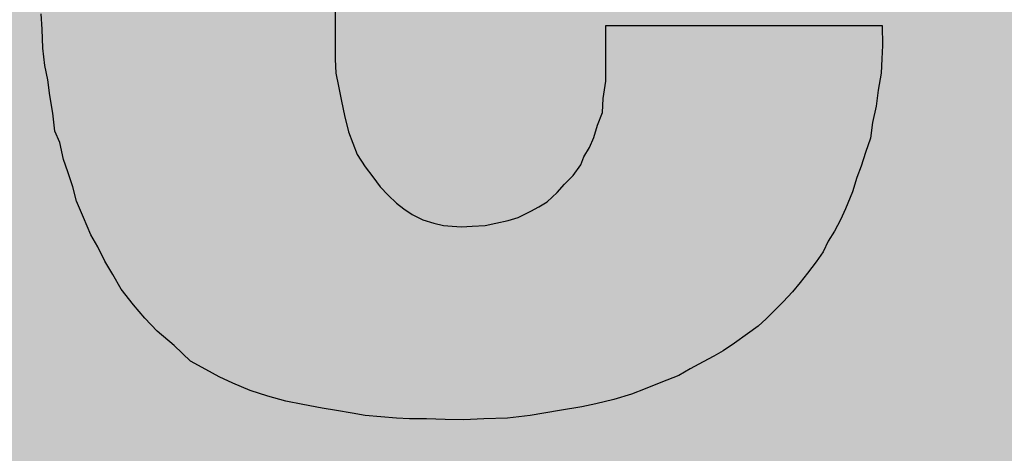
# Model space of a CAD drawing. Extents: x 661 to 6904, y 462 to 1495.
# Drawn here: x 1057 to 1061, y 1139 to 1141 of the extents above; entities that cross this region are included whole.
import ezdxf

# ---------------------------------------------------------------- set-up
doc = ezdxf.new("R2010")
doc.units = 0
doc.header["$LTSCALE"] = 6
doc.header["$MEASUREMENT"] = 0
doc.layers.get('0').update_dxf_attribs({"linetype": 'CONTINUOUS'})

# ---------------------------------------------------------------- blocks, each defined once
blk = doc.blocks.new('NPX-8000 Front')
h = blk.add_hatch(color=251)
h.dxf.hatch_style = 1
edge = h.paths.add_edge_path()
edge.add_arc((-130.1946, 21.9983), 52.8054, 155.37639, 204.61964)
edge.add_line((-178.1996, 0), (-215.1975, 0))
edge.add_arc((-167.2127, 21.999), 52.7873, 155.3682, 204.62946, ccw=False)
edge.add_line((-215.1966, 44), (-178.1981, 44))
at = {"color": 254}
for p, q in [((-202.9713, 20.5801), (-202.9713, 20.0556)), ((-204.0822, 20.1696), (-204.085, 20.227)), ((-201.9461, 19.972), (-201.9461, 20.1834)), ((-201.9461, 20.1834), (-200.8991, 20.1834)), ((-200.8991, 20.1834), (-200.8981, 20.1074)), ((-204.0798, 20.097), (-204.0822, 20.1696)), ((-200.8981, 20.1074), (-200.9009, 20.0563)), ((-204.0715, 20.0321), (-204.0798, 20.097)), ((-204.0604, 19.9775), (-204.0715, 20.0321)), ((-202.9713, 20.0556), (-202.9692, 20.0024)), ((-200.9009, 20.0563), (-200.9036, 20.0024)), ((-202.9692, 20.0024), (-202.9589, 19.9533)), ((-200.9036, 20.0024), (-200.9147, 19.9374)), ((-204.0525, 19.918), (-204.0604, 19.9775)), ((-201.9568, 19.907), (-201.9461, 19.972)), ((-204.0418, 19.8503), (-204.0525, 19.918)), ((-202.9589, 19.9533), (-202.9478, 19.8966)), ((-200.9147, 19.9374), (-200.9226, 19.8773)), ((-202.9478, 19.8966), (-202.9367, 19.842)), ((-201.9596, 19.8531), (-201.9568, 19.907)), ((-204.0335, 19.7826), (-204.0418, 19.8503)), ((-201.9786, 19.8047), (-201.9596, 19.8531)), ((-200.9226, 19.8773), (-200.9361, 19.8151)), ((-202.9367, 19.842), (-202.9209, 19.7798)), ((-200.9361, 19.8151), (-200.9444, 19.7556)), ((-204.0145, 19.7398), (-204.0335, 19.7826)), ((-202.9209, 19.7798), (-202.9043, 19.737)), ((-201.9921, 19.7584), (-201.9786, 19.8047)), ((-204.001, 19.6748), (-204.0145, 19.7398)), ((-202.9043, 19.737), (-202.8884, 19.6935)), ((-202.0083, 19.7204), (-201.9921, 19.7584)), ((-200.9444, 19.7556), (-200.9631, 19.7017)), ((-202.0301, 19.6852), (-202.0083, 19.7204)), ((-200.9631, 19.7017), (-200.9797, 19.6499)), ((-203.9847, 19.6285), (-204.001, 19.6748)), ((-202.8884, 19.6935), (-202.8587, 19.6472)), ((-202.0408, 19.6554), (-202.0301, 19.6852)), ((-203.9657, 19.5718), (-203.9847, 19.6285)), ((-202.8587, 19.6472), (-202.8286, 19.6091)), ((-202.0708, 19.6147), (-202.0408, 19.6554)), ((-200.9797, 19.6499), (-200.9956, 19.6071)), ((-202.8286, 19.6091), (-202.8016, 19.5718)), ((-202.1303, 19.5497), (-202.1033, 19.5822)), ((-202.1033, 19.5822), (-202.0708, 19.6147)), ((-200.9956, 19.6071), (-201.0121, 19.5525)), ((-203.9523, 19.5172), (-203.9657, 19.5718)), ((-202.8016, 19.5718), (-202.7716, 19.5393)), ((-202.1683, 19.5145), (-202.1303, 19.5497)), ((-201.0121, 19.5525), (-201.0391, 19.4875)), ((-203.925, 19.455), (-203.9523, 19.5172)), ((-202.7716, 19.5393), (-202.7391, 19.5096)), ((-202.7391, 19.5096), (-202.7122, 19.4875)), ((-202.2008, 19.4958), (-202.1683, 19.5145)), ((-202.7122, 19.4875), (-202.6797, 19.4661)), ((-202.2789, 19.455), (-202.2305, 19.4792)), ((-202.2305, 19.4792), (-202.2008, 19.4958)), ((-201.0391, 19.4875), (-201.0581, 19.4467)), ((-203.898, 19.3901), (-203.925, 19.455)), ((-202.6797, 19.4661), (-202.6392, 19.4467)), ((-202.6392, 19.4467), (-202.5985, 19.4336)), ((-202.5985, 19.4336), (-202.5608, 19.4253)), ((-202.4036, 19.4253), (-202.3632, 19.4336)), ((-202.3632, 19.4336), (-202.3169, 19.444)), ((-202.3169, 19.444), (-202.2789, 19.455)), ((-201.0581, 19.4467), (-201.0799, 19.4039)), ((-202.5608, 19.4253), (-202.5283, 19.4226)), ((-202.5283, 19.4226), (-202.4931, 19.4198)), ((-202.4931, 19.4198), (-202.4523, 19.4226)), ((-202.4523, 19.4226), (-202.4036, 19.4253)), ((-201.0799, 19.4039), (-201.104, 19.3659)), ((-203.8711, 19.3445), (-203.898, 19.3901)), ((-201.104, 19.3659), (-201.1231, 19.3251)), ((-203.8441, 19.2899), (-203.8711, 19.3445)), ((-201.1231, 19.3251), (-201.15, 19.2871)), ((-203.8144, 19.2387), (-203.8441, 19.2899)), ((-201.15, 19.2871), (-201.1825, 19.2443)), ((-203.7819, 19.1841), (-203.8144, 19.2387)), ((-201.1825, 19.2443), (-201.2098, 19.209)), ((-203.7356, 19.1247), (-203.7819, 19.1841)), ((-201.2395, 19.1738), (-201.2747, 19.1358)), ((-201.2098, 19.209), (-201.2395, 19.1738)), ((-201.2747, 19.1358), (-201.3128, 19.0978)), ((-203.6924, 19.0736), (-203.7356, 19.1247)), ((-201.3128, 19.0978), (-201.3397, 19.0708)), ((-203.6465, 19.0245), (-203.6924, 19.0736)), ((-201.3397, 19.0708), (-201.3694, 19.0439)), ((-203.5815, 18.9706), (-203.6465, 19.0245)), ((-201.3694, 19.0439), (-201.4102, 19.0141)), ((-201.4102, 19.0141), (-201.4586, 18.9789)), ((-203.5193, 18.9112), (-203.5815, 18.9706)), ((-201.5021, 18.9492), (-201.5373, 18.9298)), ((-201.4586, 18.9789), (-201.5021, 18.9492)), ((-203.4623, 18.8787), (-203.5193, 18.9112)), ((-201.5373, 18.9298), (-201.5778, 18.9084)), ((-203.4108, 18.851), (-203.4623, 18.8787)), ((-201.6265, 18.8815), (-201.67, 18.8566)), ((-201.5778, 18.9084), (-201.6265, 18.8815)), ((-203.3593, 18.8269), (-203.4108, 18.851)), ((-201.67, 18.8566), (-201.7378, 18.8296)), ((-203.2944, 18.7999), (-203.3593, 18.8269)), ((-203.2267, 18.7785), (-203.2944, 18.7999)), ((-201.7972, 18.8054), (-201.8487, 18.7861)), ((-201.7378, 18.8296), (-201.7972, 18.8054)), ((-203.1589, 18.7591), (-203.2267, 18.7785)), ((-201.916, 18.7647), (-201.9838, 18.7488)), ((-201.8487, 18.7861), (-201.916, 18.7647)), ((-203.094, 18.746), (-203.1589, 18.7591)), ((-203.0211, 18.7322), (-203.094, 18.746)), ((-202.9668, 18.7239), (-203.0211, 18.7322)), ((-202.038, 18.7377), (-202.122, 18.7239)), ((-201.9838, 18.7488), (-202.038, 18.7377)), ((-202.907, 18.7135), (-202.9668, 18.7239)), ((-202.8587, 18.7052), (-202.907, 18.7135)), ((-202.7989, 18.6997), (-202.8587, 18.7052)), ((-202.7391, 18.6942), (-202.7989, 18.6997)), ((-202.6907, 18.6914), (-202.7391, 18.6942)), ((-202.6258, 18.6914), (-202.6907, 18.6914)), ((-202.5549, 18.6893), (-202.6258, 18.6914)), ((-202.4848, 18.6886), (-202.5549, 18.6893)), ((-202.4091, 18.6914), (-202.4848, 18.6886)), ((-202.3196, 18.6942), (-202.4091, 18.6914)), ((-202.2332, 18.7052), (-202.3196, 18.6942)), ((-202.122, 18.7239), (-202.2332, 18.7052))]:
    blk.add_line(p, q, dxfattribs=at)
for points in [[(-203.0345, 18.7347), (-203.0798, 22.788), (-203.0345, 22.7963)], [(-203.0211, 18.7322), (-203.0345, 22.7963), (-203.0211, 22.7972)], [(-203.0345, 18.7347), (-203.0345, 22.7963), (-203.0211, 18.7322)], [(-202.9913, 18.7276), (-203.0211, 22.7972), (-202.9913, 22.7991)], [(-203.0211, 18.7322), (-203.0211, 22.7972), (-202.9913, 18.7276)], [(-202.9713, 18.7246), (-202.9913, 22.7991), (-202.9713, 22.8028)], [(-202.9913, 18.7276), (-202.9913, 22.7991), (-202.9713, 18.7246)], [(-203.2539, 18.7871), (-203.2944, 22.74), (-203.2539, 22.7528)], [(-203.2267, 18.7785), (-203.2539, 22.7528), (-203.2267, 22.7609)], [(-203.2539, 18.7871), (-203.2539, 22.7528), (-203.2267, 18.7785)], [(-203.2076, 18.7731), (-203.2267, 22.7609), (-203.2076, 22.7666)], [(-203.2267, 18.7785), (-203.2267, 22.7609), (-203.2076, 18.7731)], [(-203.1589, 18.7591), (-203.2076, 22.7666), (-203.1589, 22.776)], [(-203.2076, 18.7731), (-203.2076, 22.7666), (-203.1589, 18.7591)], [(-203.1537, 18.7581), (-203.1589, 22.776), (-203.1537, 22.777)], [(-203.1589, 18.7591), (-203.1589, 22.776), (-203.1537, 18.7581)], [(-203.094, 18.746), (-203.1537, 22.777), (-203.094, 22.7859)], [(-203.1537, 18.7581), (-203.1537, 22.777), (-203.094, 18.746)], [(-203.0798, 18.7433), (-203.094, 22.7859), (-203.0798, 22.788)], [(-203.094, 18.746), (-203.094, 22.7859), (-203.0798, 18.7433)], [(-203.0798, 18.7433), (-203.0798, 22.788), (-203.0345, 18.7347)], [(-203.3593, 18.8269), (-203.37, 22.712), (-203.3593, 22.7163)], [(-203.3217, 18.8112), (-203.3593, 22.7163), (-203.3217, 22.7314)], [(-203.3593, 18.8269), (-203.3593, 22.7163), (-203.3217, 18.8112)], [(-203.2944, 18.7999), (-203.3217, 22.7314), (-203.2944, 22.74)], [(-203.3217, 18.8112), (-203.3217, 22.7314), (-203.2944, 18.7999)], [(-203.2944, 18.7999), (-203.2944, 22.74), (-203.2539, 18.7871)], [(-203.4108, 18.851), (-203.4595, 22.674), (-203.4108, 22.6961)], [(-203.37, 18.8319), (-203.4108, 22.6961), (-203.37, 22.712)], [(-203.4108, 18.851), (-203.4108, 22.6961), (-203.37, 18.8319)], [(-203.37, 18.8319), (-203.37, 22.712), (-203.3593, 18.8269)], [(-203.5193, 18.9112), (-203.5324, 22.6339), (-203.5193, 22.6409)], [(-203.4972, 18.8986), (-203.5193, 22.6409), (-203.4972, 22.6526)], [(-203.5193, 18.9112), (-203.5193, 22.6409), (-203.4972, 18.8986)], [(-203.4623, 18.8787), (-203.4972, 22.6526), (-203.4623, 22.6724)], [(-203.4972, 18.8986), (-203.4972, 22.6526), (-203.4623, 18.8787)], [(-203.4595, 18.8772), (-203.4623, 22.6724), (-203.4595, 22.674)], [(-203.4623, 18.8787), (-203.4623, 22.6724), (-203.4595, 18.8772)], [(-203.4595, 18.8772), (-203.4595, 22.674), (-203.4108, 18.851)], [(-203.5815, 18.9706), (-203.6247, 22.5662), (-203.5815, 22.6042)], [(-203.5324, 18.9237), (-203.5815, 22.6042), (-203.5324, 22.6339)], [(-203.5815, 18.9706), (-203.5815, 22.6042), (-203.5324, 18.9237)], [(-203.5324, 18.9237), (-203.5324, 22.6339), (-203.5193, 18.9112)], [(-203.6247, 19.0064), (-203.6465, 22.5505), (-203.6247, 22.5662)], [(-203.6247, 19.0064), (-203.6247, 22.5662), (-203.5815, 18.9706)], [(-203.6734, 19.0533), (-203.6924, 22.5134), (-203.6734, 22.531)], [(-203.6465, 19.0245), (-203.6734, 22.531), (-203.6465, 22.5505)], [(-203.6734, 19.0533), (-203.6734, 22.531), (-203.6465, 19.0245)], [(-203.6465, 19.0245), (-203.6465, 22.5505), (-203.6247, 19.0064)], [(-203.7087, 19.0928), (-203.7356, 22.4738), (-203.7087, 22.4985)], [(-203.6924, 19.0736), (-203.7087, 22.4985), (-203.6924, 22.5134)], [(-203.7087, 19.0928), (-203.7087, 22.4985), (-203.6924, 19.0736)], [(-203.6924, 19.0736), (-203.6924, 22.5134), (-203.6734, 19.0533)], [(-203.7411, 19.1318), (-203.7709, 22.4363), (-203.7411, 22.4688)], [(-203.7356, 19.1247), (-203.7411, 22.4688), (-203.7356, 22.4738)], [(-203.7411, 19.1318), (-203.7411, 22.4688), (-203.7356, 19.1247)], [(-203.7356, 19.1247), (-203.7356, 22.4738), (-203.7087, 19.0928)], [(-203.7819, 19.1841), (-203.8089, 22.39), (-203.7819, 22.4228)], [(-203.7709, 19.1699), (-203.7819, 22.4228), (-203.7709, 22.4363)], [(-203.7819, 19.1841), (-203.7819, 22.4228), (-203.7709, 19.1699)], [(-203.7709, 19.1699), (-203.7709, 22.4363), (-203.7411, 19.1318)], [(-203.8144, 19.2387), (-203.8386, 22.3492), (-203.8144, 22.3824)], [(-203.8089, 19.2294), (-203.8144, 22.3824), (-203.8089, 22.39)], [(-203.8144, 19.2387), (-203.8144, 22.3824), (-203.8089, 19.2294)], [(-203.8089, 19.2294), (-203.8089, 22.39), (-203.7819, 19.1841)], [(-203.8386, 19.2804), (-203.8441, 22.3404), (-203.8386, 22.3492)], [(-203.8386, 19.2804), (-203.8386, 22.3492), (-203.8144, 19.2387)], [(-203.8655, 19.3333), (-203.8711, 22.299), (-203.8655, 22.3064)], [(-203.8441, 19.2899), (-203.8655, 22.3064), (-203.8441, 22.3404)], [(-203.8655, 19.3333), (-203.8655, 22.3064), (-203.8441, 19.2899)], [(-203.8441, 19.2899), (-203.8441, 22.3404), (-203.8386, 19.2804)], [(-203.8711, 19.3445), (-203.898, 22.2628), (-203.8711, 22.299)], [(-203.8711, 19.3445), (-203.8711, 22.299), (-203.8655, 19.3333)], [(-203.898, 19.3901), (-203.925, 22.2158), (-203.898, 22.2628)], [(-203.898, 19.3901), (-203.898, 22.2628), (-203.8711, 19.3445)], [(-203.9305, 19.4676), (-203.9523, 22.1528), (-203.9305, 22.2062)], [(-203.925, 19.455), (-203.9305, 22.2062), (-203.925, 22.2158)], [(-203.9305, 19.4676), (-203.9305, 22.2062), (-203.925, 19.455)], [(-203.925, 19.455), (-203.925, 22.2158), (-203.898, 19.3901)], [(-203.9657, 19.5718), (-203.9768, 22.1004), (-203.9657, 22.1236)], [(-203.955, 19.5284), (-203.9657, 22.1236), (-203.955, 22.146)], [(-203.9657, 19.5718), (-203.9657, 22.1236), (-203.955, 19.5284)], [(-203.9523, 19.5172), (-203.955, 22.146), (-203.9523, 22.1528)], [(-203.955, 19.5284), (-203.955, 22.146), (-203.9523, 19.5172)], [(-203.9523, 19.5172), (-203.9523, 22.1528), (-203.9305, 19.4676)], [(-203.9768, 19.6048), (-203.9847, 22.0745), (-203.9768, 22.1004)], [(-203.9768, 19.6048), (-203.9768, 22.1004), (-203.9657, 19.5718)], [(-203.9927, 19.6512), (-204.001, 22.0291), (-203.9927, 22.0486)], [(-203.9847, 19.6285), (-203.9927, 22.0486), (-203.9847, 22.0745)], [(-203.9927, 19.6512), (-203.9927, 22.0486), (-203.9847, 19.6285)], [(-203.9847, 19.6285), (-203.9847, 22.0745), (-203.9768, 19.6048)], [(-204.001, 19.6748), (-204.012, 22.003), (-204.001, 22.0291)], [(-204.001, 19.6748), (-204.001, 22.0291), (-203.9927, 19.6512)], [(-204.0145, 19.7398), (-204.0307, 21.938), (-204.0145, 21.9946)], [(-204.012, 19.7281), (-204.0145, 21.9946), (-204.012, 22.003)], [(-204.0145, 19.7398), (-204.0145, 21.9946), (-204.012, 19.7281)], [(-204.012, 19.7281), (-204.012, 22.003), (-204.001, 19.6748)], [(-204.0307, 19.7764), (-204.0335, 21.9301), (-204.0307, 21.938)], [(-204.0307, 19.7764), (-204.0307, 21.938), (-204.0145, 19.7398)], [(-204.0418, 19.8503), (-204.0525, 21.8758), (-204.0418, 21.9064)], [(-204.0335, 19.7826), (-204.0418, 21.9064), (-204.0335, 21.9301)], [(-204.0418, 19.8503), (-204.0418, 21.9064), (-204.0335, 19.7826)], [(-204.0335, 19.7826), (-204.0335, 21.9301), (-204.0307, 19.7764)], [(-204.0525, 19.918), (-204.0604, 21.8297), (-204.0525, 21.8758)], [(-204.0525, 19.918), (-204.0525, 21.8758), (-204.0418, 19.8503)], [(-204.0604, 19.9775), (-204.0632, 21.8136), (-204.0604, 21.8297)], [(-204.0604, 19.9775), (-204.0604, 21.8297), (-204.0525, 19.918)], [(-204.0632, 19.9911), (-204.0715, 21.7748), (-204.0632, 21.8136)], [(-204.0632, 19.9911), (-204.0632, 21.8136), (-204.0604, 19.9775)], [(-204.0742, 20.0537), (-204.0798, 21.7297), (-204.0742, 21.7618)], [(-204.0715, 20.0321), (-204.0742, 21.7618), (-204.0715, 21.7748)], [(-204.0742, 20.0537), (-204.0742, 21.7618), (-204.0715, 20.0321)], [(-204.0715, 20.0321), (-204.0715, 21.7748), (-204.0632, 19.9911)], [(-204.0822, 20.1696), (-204.085, 21.6996), (-204.0822, 21.7157)], [(-204.0798, 20.097), (-204.0822, 21.7157), (-204.0798, 21.7297)], [(-204.0822, 20.1696), (-204.0822, 21.7157), (-204.0798, 20.097)], [(-204.0798, 20.097), (-204.0798, 21.7297), (-204.0742, 20.0537)], [(-204.085, 20.227), (-204.085, 21.6996), (-204.0822, 20.1696)], [(-202.9713, 18.7246), (-202.9713, 20.0556), (-202.9692, 18.7243)], [(-202.9692, 18.7243), (-202.9692, 20.0024), (-202.9668, 18.7239)], [(-202.9668, 18.7239), (-202.9668, 19.9909), (-202.9589, 18.7225)], [(-201.9461, 18.7576), (-201.9541, 19.9238), (-201.9461, 19.972)], [(-202.9589, 18.7225), (-202.9589, 19.9533), (-202.9506, 18.7211)], [(-201.9541, 18.7557), (-201.9568, 19.907), (-201.9541, 19.9238)], [(-202.9506, 18.7211), (-202.9506, 19.9108), (-202.9478, 18.7206)], [(-202.9478, 18.7206), (-202.9478, 19.8966), (-202.9367, 18.7187)], [(-201.9568, 18.7551), (-201.9596, 19.8531), (-201.9568, 19.907)], [(-201.9596, 18.7544), (-201.9786, 19.8047), (-201.9596, 19.8531)], [(-202.9367, 18.7187), (-202.9367, 19.842), (-202.9209, 18.7159)], [(-202.9209, 18.7159), (-202.9209, 19.7798), (-202.9126, 18.7145)], [(-201.9838, 18.7488), (-201.9921, 19.7584), (-201.9838, 19.7869)], [(-201.9786, 18.75), (-201.9838, 19.7869), (-201.9786, 19.8047)], [(-202.9126, 18.7145), (-202.9126, 19.7584), (-202.907, 18.7135)], [(-202.907, 18.7135), (-202.907, 19.7441), (-202.9043, 18.7131)], [(-202.9043, 18.7131), (-202.9043, 19.737), (-202.8884, 18.7103)], [(-201.9921, 18.7471), (-202.0083, 19.7204), (-201.9921, 19.7584)], [(-202.0245, 18.7405), (-202.0301, 19.6852), (-202.0245, 19.6941)], [(-202.0083, 18.7438), (-202.0245, 19.6941), (-202.0083, 19.7204)], [(-202.8884, 18.7103), (-202.8884, 19.6935), (-202.8746, 18.708)], [(-202.8746, 18.708), (-202.8746, 19.6719), (-202.8587, 18.7052)], [(-202.038, 18.7377), (-202.0408, 19.6554), (-202.038, 19.6631)], [(-202.0301, 18.7393), (-202.038, 19.6631), (-202.0301, 19.6852)], [(-202.8587, 18.7052), (-202.8587, 19.6472), (-202.8314, 18.7027)], [(-202.0408, 18.7373), (-202.0708, 19.6147), (-202.0408, 19.6554)], [(-202.8314, 18.7027), (-202.8314, 19.6126), (-202.8286, 18.7025)], [(-202.8286, 18.7025), (-202.8286, 19.6091), (-202.8016, 18.7)], [(-202.1033, 18.727), (-202.122, 19.5597), (-202.1033, 19.5822)], [(-202.076, 18.7315), (-202.1033, 19.5822), (-202.076, 19.6095)], [(-202.0708, 18.7323), (-202.076, 19.6095), (-202.0708, 19.6147)], [(-202.8016, 18.7), (-202.8016, 19.5718), (-202.7989, 18.6997)], [(-202.7989, 18.6997), (-202.7989, 19.5688), (-202.7854, 18.6985)], [(-202.7854, 18.6985), (-202.7854, 19.5543), (-202.7716, 18.6972)], [(-202.1303, 18.7225), (-202.1382, 19.5423), (-202.1303, 19.5497)], [(-202.122, 18.7239), (-202.1303, 19.5497), (-202.122, 19.5597)], [(-202.7716, 18.6972), (-202.7716, 19.5393), (-202.7391, 18.6942)], [(-202.7391, 18.6942), (-202.7391, 19.5096), (-202.7367, 18.694)], [(-202.7367, 18.694), (-202.7367, 19.5076), (-202.7122, 18.6926)], [(-202.1683, 18.7161), (-202.198, 19.4974), (-202.1683, 19.5145)], [(-202.1382, 18.7212), (-202.1683, 19.5145), (-202.1382, 19.5423)], [(-202.7122, 18.6926), (-202.7122, 19.4875), (-202.6935, 18.6916)], [(-202.6935, 18.6916), (-202.6935, 19.4752), (-202.6907, 18.6914)], [(-202.2332, 18.7052), (-202.2709, 19.459), (-202.2332, 19.4778)], [(-202.2305, 18.7057), (-202.2332, 19.4778), (-202.2305, 19.4792)], [(-202.2008, 18.7107), (-202.2305, 19.4792), (-202.2008, 19.4958)], [(-202.198, 18.7111), (-202.2008, 19.4958), (-202.198, 19.4974)], [(-202.6258, 18.6914), (-202.6258, 19.4424), (-202.5985, 18.6906)], [(-202.5985, 18.6906), (-202.5985, 19.4336), (-202.5878, 18.6903)], [(-202.3632, 18.6928), (-202.3739, 19.4314), (-202.3632, 19.4336)], [(-202.3196, 18.6942), (-202.3632, 19.4336), (-202.3196, 19.4434)], [(-202.3169, 18.6945), (-202.3196, 19.4434), (-202.3169, 19.444)], [(-202.3141, 18.6949), (-202.3169, 19.444), (-202.3141, 19.4448)], [(-202.2789, 18.6994), (-202.3141, 19.4448), (-202.2789, 19.455)], [(-202.2709, 18.7004), (-202.2789, 19.455), (-202.2709, 19.459)], [(-202.5878, 18.6903), (-202.5878, 19.4313), (-202.5608, 18.6895)], [(-202.5608, 18.6895), (-202.5608, 19.4253), (-202.5549, 18.6893)], [(-202.5549, 18.6893), (-202.5549, 19.4248), (-202.539, 18.6892)], [(-202.539, 18.6892), (-202.539, 19.4235), (-202.5283, 18.6891)], [(-202.5283, 18.6891), (-202.5283, 19.4226), (-202.4931, 18.6887)], [(-202.4903, 18.6887), (-202.4931, 19.4198), (-202.4903, 19.42)], [(-202.4931, 18.6887), (-202.4931, 19.4198), (-202.4903, 18.6887)], [(-202.4848, 18.6886), (-202.4903, 19.42), (-202.4848, 19.4204)], [(-202.4903, 18.6887), (-202.4903, 19.42), (-202.4848, 18.6886)], [(-202.4523, 18.6898), (-202.4848, 19.4204), (-202.4523, 19.4226)], [(-202.4171, 18.6911), (-202.4523, 19.4226), (-202.4171, 19.4246)], [(-202.4091, 18.6914), (-202.4171, 19.4246), (-202.4091, 19.425)], [(-202.4036, 18.6916), (-202.4091, 19.425), (-202.4036, 19.4253)], [(-202.3739, 18.6925), (-202.4036, 19.4253), (-202.3739, 19.4314)]]:
    blk.add_solid(points, dxfattribs=at)
at = {"color": 254, "extrusion": (0, 0, -1)}
for points in [[(201.9461, 18.7576), (201.9461, 20.1834), (201.916, 18.7647)], [(201.916, 18.7647), (201.9461, 20.1834), (201.916, 20.1834)], [(201.916, 18.7647), (201.916, 20.1834), (201.9109, 18.7663)], [(201.9109, 18.7663), (201.916, 20.1834), (201.9109, 20.1834)], [(201.9109, 18.7663), (201.9109, 20.1834), (201.8511, 18.7853)], [(201.8511, 18.7853), (201.9109, 20.1834), (201.8511, 20.1834)], [(201.8511, 18.7853), (201.8511, 20.1834), (201.8487, 18.7861)], [(201.8487, 18.7861), (201.8511, 20.1834), (201.8487, 20.1834)], [(201.8487, 18.7861), (201.8487, 20.1834), (201.8027, 18.8034)], [(201.8027, 18.8034), (201.8487, 20.1834), (201.8027, 20.1834)], [(201.8027, 18.8034), (201.8027, 20.1834), (201.7972, 18.8054)], [(201.7972, 18.8054), (201.8027, 20.1834), (201.7972, 20.1834)], [(201.7972, 18.8054), (201.7972, 20.1834), (201.7536, 18.8232)], [(201.7536, 18.8232), (201.7972, 20.1834), (201.7536, 20.1834)], [(201.7536, 18.8232), (201.7536, 20.1834), (201.7378, 18.8296)], [(201.7378, 18.8296), (201.7536, 20.1834), (201.7378, 20.1834)], [(201.7378, 18.8296), (201.7378, 20.1834), (201.7184, 18.8373)], [(201.7184, 18.8373), (201.7378, 20.1834), (201.7184, 20.1834)], [(201.7184, 18.8373), (201.7184, 20.1834), (201.67, 18.8566)], [(201.67, 18.8566), (201.7184, 20.1834), (201.67, 20.1834)], [(201.67, 18.8566), (201.67, 20.1834), (201.6483, 18.869)], [(201.6483, 18.869), (201.67, 20.1834), (201.6483, 20.1834)], [(201.6483, 18.869), (201.6483, 20.1834), (201.6265, 18.8815)], [(201.6265, 18.8815), (201.6483, 20.1834), (201.6265, 20.1834)], [(201.6265, 18.8815), (201.6265, 20.1834), (201.6078, 18.8918)], [(201.6078, 18.8918), (201.6265, 20.1834), (201.6078, 20.1834)], [(201.6078, 18.8918), (201.6078, 20.1834), (201.5778, 18.9084)], [(201.5778, 18.9084), (201.6078, 20.1834), (201.5778, 20.1834)], [(201.5778, 18.9084), (201.5778, 20.1834), (201.556, 18.9199)], [(201.556, 18.9199), (201.5778, 20.1834), (201.556, 20.1834)], [(201.556, 18.9199), (201.556, 20.1834), (201.5373, 18.9298)], [(201.5373, 18.9298), (201.556, 20.1834), (201.5373, 20.1834)], [(201.5373, 18.9298), (201.5373, 20.1834), (201.5021, 18.9492)], [(201.5021, 18.9492), (201.5373, 20.1834), (201.5021, 20.1834)], [(201.5021, 18.9492), (201.5021, 20.1834), (201.4938, 18.9548)], [(201.4938, 18.9548), (201.5021, 20.1834), (201.4938, 20.1834)], [(201.4938, 18.9548), (201.4938, 20.1834), (201.4613, 18.977)], [(201.4613, 18.977), (201.4938, 20.1834), (201.4613, 20.1834)], [(201.4613, 18.977), (201.4613, 20.1834), (201.4586, 18.9789)], [(201.4586, 18.9789), (201.4613, 20.1834), (201.4586, 20.1834)], [(201.4586, 18.9789), (201.4586, 20.1834), (201.4181, 19.0083)], [(201.4181, 19.0083), (201.4586, 20.1834), (201.4181, 20.1834)], [(201.4181, 19.0083), (201.4181, 20.1834), (201.4102, 19.0141)], [(201.4102, 19.0141), (201.4181, 20.1834), (201.4102, 20.1834)], [(201.4102, 19.0141), (201.4102, 20.1834), (201.3694, 19.0439)], [(201.3694, 19.0439), (201.4102, 20.1834), (201.3694, 20.1834)], [(201.3694, 19.0439), (201.3694, 20.1834), (201.3397, 19.0708)], [(201.3397, 19.0708), (201.3694, 20.1834), (201.3397, 20.1834)], [(201.3397, 19.0708), (201.3397, 20.1834), (201.3286, 19.0819)], [(201.3286, 19.0819), (201.3397, 20.1834), (201.3286, 20.1834)], [(201.3286, 19.0819), (201.3286, 20.1834), (201.3128, 19.0978)], [(201.3128, 19.0978), (201.3286, 20.1834), (201.3128, 20.1834)], [(201.3128, 19.0978), (201.3128, 20.1834), (201.2747, 19.1358)], [(201.2747, 19.1358), (201.3128, 20.1834), (201.2747, 20.1834)], [(201.2747, 19.1358), (201.2747, 20.1834), (201.2395, 19.1738)], [(201.2395, 19.1738), (201.2747, 20.1834), (201.2395, 20.1834)], [(201.2395, 19.1738), (201.2395, 20.1834), (201.2098, 19.209)], [(201.2098, 19.209), (201.2395, 20.1834), (201.2098, 20.1834)], [(201.2098, 19.209), (201.2098, 20.1834), (201.2015, 19.2197)], [(201.2015, 19.2197), (201.2098, 20.1834), (201.2015, 20.1834)], [(201.2015, 19.2197), (201.2015, 20.1834), (201.1825, 19.2443)], [(201.1825, 19.2443), (201.2015, 20.1834), (201.1825, 20.1834)], [(201.1825, 19.2443), (201.1825, 20.1834), (201.1718, 19.2584)], [(201.1718, 19.2584), (201.1825, 20.1834), (201.1718, 20.1834)], [(201.1718, 19.2584), (201.1718, 20.1834), (201.15, 19.2871)], [(201.15, 19.2871), (201.1718, 20.1834), (201.15, 20.1834)], [(201.15, 19.2871), (201.15, 20.1834), (201.1421, 19.2983)], [(201.1421, 19.2983), (201.15, 20.1834), (201.1421, 20.1834)], [(201.1421, 19.2983), (201.1421, 20.1834), (201.1231, 19.3251)], [(201.1231, 19.3251), (201.1421, 20.1834), (201.1231, 20.1834)], [(201.1231, 19.3251), (201.1231, 20.1834), (201.1096, 19.354)], [(201.1096, 19.354), (201.1231, 20.1834), (201.1096, 20.1834)], [(201.1096, 19.354), (201.1096, 20.1834), (201.104, 19.3659)], [(201.104, 19.3659), (201.1096, 20.1834), (201.104, 20.1834)], [(201.104, 19.3659), (201.104, 20.1834), (201.0799, 19.4039)], [(201.0799, 19.4039), (201.104, 20.1834), (201.0799, 20.1834)], [(201.0799, 19.4039), (201.0799, 20.1834), (201.0581, 19.4467)], [(201.0581, 19.4467), (201.0799, 20.1834), (201.0581, 20.1834)], [(201.0581, 19.4467), (201.0581, 20.1834), (201.0498, 19.4645)], [(201.0498, 19.4645), (201.0581, 20.1834), (201.0498, 20.1834)], [(201.0498, 19.4645), (201.0498, 20.1834), (201.0391, 19.4875)], [(201.0391, 19.4875), (201.0498, 20.1834), (201.0391, 20.1834)], [(201.0391, 19.4875), (201.0391, 20.1834), (201.0201, 19.5333)], [(201.0201, 19.5333), (201.0391, 20.1834), (201.0201, 20.1834)], [(201.0201, 19.5333), (201.0201, 20.1834), (201.0121, 19.5525)], [(201.0121, 19.5525), (201.0201, 20.1834), (201.0121, 20.1834)], [(201.0121, 19.5525), (201.0121, 20.1834), (201.0011, 19.5889)], [(201.0011, 19.5889), (201.0121, 20.1834), (201.0011, 20.1834)], [(201.0011, 19.5889), (201.0011, 20.1834), (200.9956, 19.6071)], [(200.9956, 19.6071), (201.0011, 20.1834), (200.9956, 20.1834)], [(200.9956, 19.6071), (200.9956, 20.1834), (200.9797, 19.6499)], [(200.9797, 19.6499), (200.9956, 20.1834), (200.9797, 20.1834)], [(200.9797, 19.6499), (200.9797, 20.1834), (200.9714, 19.6758)], [(200.9714, 19.6758), (200.9797, 20.1834), (200.9714, 20.1834)], [(200.9714, 19.6758), (200.9714, 20.1834), (200.9631, 19.7017)], [(200.9631, 19.7017), (200.9714, 20.1834), (200.9631, 20.1834)], [(200.9631, 19.7017), (200.9631, 20.1834), (200.9551, 19.7247)], [(200.9551, 19.7247), (200.9631, 20.1834), (200.9551, 20.1834)], [(200.9551, 19.7247), (200.9551, 20.1834), (200.9444, 19.7556)], [(200.9444, 19.7556), (200.9551, 20.1834), (200.9444, 20.1834)], [(200.9444, 19.7556), (200.9444, 20.1834), (200.9361, 19.8151)], [(200.9361, 19.8151), (200.9444, 20.1834), (200.9361, 20.1834)], [(200.9361, 19.8151), (200.9361, 20.1834), (200.9334, 19.8278)], [(200.9334, 19.8278), (200.9361, 20.1834), (200.9334, 20.1834)], [(200.9334, 19.8278), (200.9334, 20.1834), (200.9254, 19.8645)], [(200.9254, 19.8645), (200.9334, 20.1834), (200.9254, 20.1834)], [(200.9254, 19.8645), (200.9254, 20.1834), (200.9226, 19.8773)], [(200.9226, 19.8773), (200.9254, 20.1834), (200.9226, 20.1834)], [(200.9226, 19.8773), (200.9226, 20.1834), (200.9175, 19.9165)], [(200.9175, 19.9165), (200.9226, 20.1834), (200.9175, 20.1834)], [(200.9175, 19.9165), (200.9175, 20.1834), (200.9147, 19.9374)], [(200.9147, 19.9374), (200.9175, 20.1834), (200.9147, 20.1834)], [(200.9147, 19.9374), (200.9147, 20.1834), (200.9081, 19.976)], [(200.9081, 19.976), (200.9147, 20.1834), (200.9081, 20.1834)], [(200.9081, 19.976), (200.9081, 20.1834), (200.9036, 20.0024)], [(200.9036, 20.0024), (200.9081, 20.1834), (200.9036, 20.1834)], [(200.9036, 20.0024), (200.9036, 20.1834), (200.9009, 20.0563)], [(200.9009, 20.0563), (200.9036, 20.1834), (200.9009, 20.1834)], [(200.9009, 20.0563), (200.9009, 20.1834), (200.8991, 20.0882)], [(200.8991, 20.0882), (200.9009, 20.1834), (200.8991, 20.1834)], [(200.8991, 20.0882), (200.8991, 20.1834), (200.8981, 20.1074)], [(202.9692, 18.7243), (202.9713, 20.0556), (202.9692, 20.0024)], [(202.9668, 18.7239), (202.9692, 20.0024), (202.9668, 19.9909)], [(202.9589, 18.7225), (202.9668, 19.9909), (202.9589, 19.9533)], [(202.9506, 18.7211), (202.9589, 19.9533), (202.9506, 19.9108)], [(201.9541, 18.7557), (201.9541, 19.9238), (201.9461, 18.7576)], [(202.9478, 18.7206), (202.9506, 19.9108), (202.9478, 19.8966)], [(202.9367, 18.7187), (202.9478, 19.8966), (202.9367, 19.842)], [(201.9568, 18.7551), (201.9568, 19.907), (201.9541, 18.7557)], [(201.9596, 18.7544), (201.9596, 19.8531), (201.9568, 18.7551)], [(202.9209, 18.7159), (202.9367, 19.842), (202.9209, 19.7798)], [(202.9126, 18.7145), (202.9209, 19.7798), (202.9126, 19.7584)], [(201.9838, 18.7488), (201.9838, 19.7869), (201.9786, 18.75)], [(201.9786, 18.75), (201.9786, 19.8047), (201.9596, 18.7544)], [(202.907, 18.7135), (202.9126, 19.7584), (202.907, 19.7441)], [(202.9043, 18.7131), (202.907, 19.7441), (202.9043, 19.737)], [(202.8884, 18.7103), (202.9043, 19.737), (202.8884, 19.6935)], [(201.9921, 18.7471), (201.9921, 19.7584), (201.9838, 18.7488)], [(202.0245, 18.7405), (202.0245, 19.6941), (202.0083, 18.7438)], [(202.0083, 18.7438), (202.0083, 19.7204), (201.9921, 18.7471)], [(202.8746, 18.708), (202.8884, 19.6935), (202.8746, 19.6719)], [(202.8587, 18.7052), (202.8746, 19.6719), (202.8587, 19.6472)], [(202.038, 18.7377), (202.038, 19.6631), (202.0301, 18.7393)], [(202.0301, 18.7393), (202.0301, 19.6852), (202.0245, 18.7405)], [(202.8314, 18.7027), (202.8587, 19.6472), (202.8314, 19.6126)], [(202.0408, 18.7373), (202.0408, 19.6554), (202.038, 18.7377)], [(202.8286, 18.7025), (202.8314, 19.6126), (202.8286, 19.6091)], [(202.8016, 18.7), (202.8286, 19.6091), (202.8016, 19.5718)], [(202.1033, 18.727), (202.1033, 19.5822), (202.076, 18.7315)], [(202.076, 18.7315), (202.076, 19.6095), (202.0708, 18.7323)], [(202.0708, 18.7323), (202.0708, 19.6147), (202.0408, 18.7373)], [(202.7989, 18.6997), (202.8016, 19.5718), (202.7989, 19.5688)], [(202.7854, 18.6985), (202.7989, 19.5688), (202.7854, 19.5543)], [(202.7716, 18.6972), (202.7854, 19.5543), (202.7716, 19.5393)], [(202.1303, 18.7225), (202.1303, 19.5497), (202.122, 18.7239)], [(202.122, 18.7239), (202.122, 19.5597), (202.1033, 18.727)], [(202.7391, 18.6942), (202.7716, 19.5393), (202.7391, 19.5096)], [(202.7367, 18.694), (202.7391, 19.5096), (202.7367, 19.5076)], [(202.7122, 18.6926), (202.7367, 19.5076), (202.7122, 19.4875)], [(202.1683, 18.7161), (202.1683, 19.5145), (202.1382, 18.7212)], [(202.1382, 18.7212), (202.1382, 19.5423), (202.1303, 18.7225)], [(202.6935, 18.6916), (202.7122, 19.4875), (202.6935, 19.4752)], [(202.6907, 18.6914), (202.6935, 19.4752), (202.6907, 19.4734)], [(202.6907, 18.6914), (202.6907, 19.4734), (202.6797, 18.6914)], [(202.6797, 18.6914), (202.6907, 19.4734), (202.6797, 19.4661)], [(202.2332, 18.7052), (202.2332, 19.4778), (202.2305, 18.7057)], [(202.2305, 18.7057), (202.2305, 19.4792), (202.2008, 18.7107)], [(202.2008, 18.7107), (202.2008, 19.4958), (202.198, 18.7111)], [(202.198, 18.7111), (202.198, 19.4974), (202.1683, 18.7161)], [(202.6797, 18.6914), (202.6797, 19.4661), (202.6472, 18.6914)], [(202.6472, 18.6914), (202.6797, 19.4661), (202.6472, 19.4505)], [(202.6472, 18.6914), (202.6472, 19.4505), (202.6392, 18.6914)], [(202.6392, 18.6914), (202.6472, 19.4505), (202.6392, 19.4467)], [(202.6392, 18.6914), (202.6392, 19.4467), (202.6258, 18.6914)], [(202.6258, 18.6914), (202.6392, 19.4467), (202.6258, 19.4424)], [(202.5985, 18.6906), (202.6258, 19.4424), (202.5985, 19.4336)], [(202.5878, 18.6903), (202.5985, 19.4336), (202.5878, 19.4313)], [(202.3632, 18.6928), (202.3632, 19.4336), (202.3196, 18.6942)], [(202.3196, 18.6942), (202.3196, 19.4434), (202.3169, 18.6945)], [(202.3169, 18.6945), (202.3169, 19.444), (202.3141, 18.6949)], [(202.3141, 18.6949), (202.3141, 19.4448), (202.2789, 18.6994)], [(202.2789, 18.6994), (202.2789, 19.455), (202.2709, 18.7004)], [(202.2709, 18.7004), (202.2709, 19.459), (202.2332, 18.7052)], [(202.5608, 18.6895), (202.5878, 19.4313), (202.5608, 19.4253)], [(202.5549, 18.6893), (202.5608, 19.4253), (202.5549, 19.4248)], [(202.539, 18.6892), (202.5549, 19.4248), (202.539, 19.4235)], [(202.5283, 18.6891), (202.539, 19.4235), (202.5283, 19.4226)], [(202.4931, 18.6887), (202.5283, 19.4226), (202.4931, 19.4198)], [(202.4848, 18.6886), (202.4848, 19.4204), (202.4523, 18.6898)], [(202.4523, 18.6898), (202.4523, 19.4226), (202.4171, 18.6911)], [(202.4171, 18.6911), (202.4171, 19.4246), (202.4091, 18.6914)], [(202.4091, 18.6914), (202.4091, 19.425), (202.4036, 18.6916)], [(202.4036, 18.6916), (202.4036, 19.4253), (202.3739, 18.6925)], [(202.3739, 18.6925), (202.3739, 19.4314), (202.3632, 18.6928)]]:
    blk.add_solid(points, dxfattribs=at)

msp = doc.modelspace()

# ---------------------------------------------------------------- block references
msp.add_blockref('NPX-8000 Front', (1261.4412, 1120.6627))

doc.saveas('drawing.dxf')
